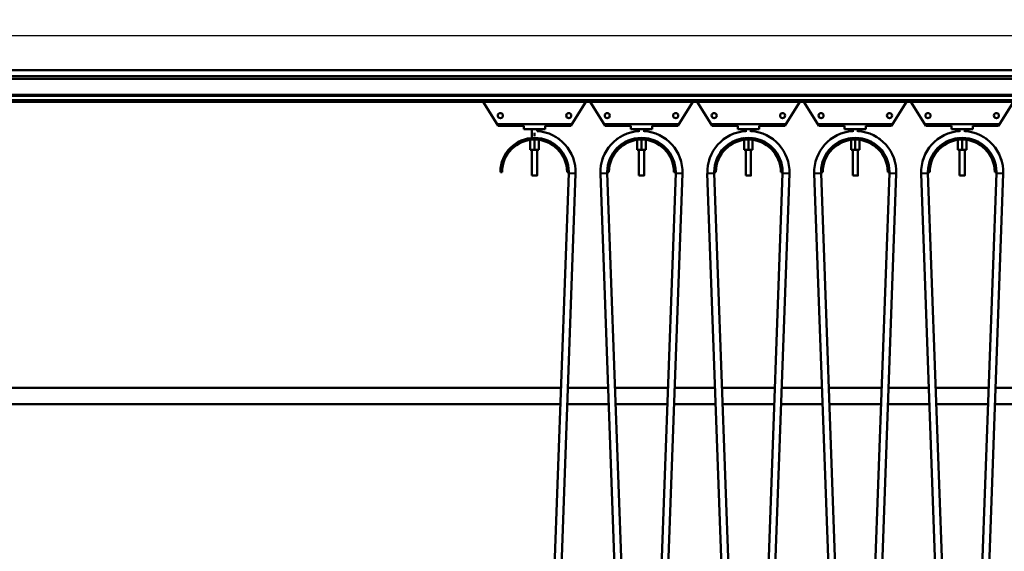
# Model space of a CAD drawing. Units: millimetres. Extents: x 0 to 23760, y 0 to 16800.
# Drawn here: x 10269 to 11421, y 12482 to 13103 of the extents above; entities that cross this region are included whole.
import ezdxf

# ---------------------------------------------------------------- set-up
doc = ezdxf.new("R2010")
doc.units = ezdxf.units.MM
doc.header["$MEASUREMENT"] = 0
doc.layers.add('(1) Shape lines', color=7, linetype='Continuous', lineweight=35)
doc.layers.add('(6) Dimensions', color=7, linetype='Continuous', lineweight=35)
doc.styles.add('Arial', font='ARIAL.TTF')
doc.dimstyles.new('Vertex Style', dxfattribs={"dimscale": 40, "dimtxt": 0.18, "dimasz": 3.6, "dimexe": 1.8, "dimexo": 0.0625, "dimgap": 1.7, "dimtad": 1, "dimdec": 1, "dimdsep": 46, "dimtxsty": 'Arial', "dimblk1": 'CLOSED', "dimblk2": 'CLOSED', "dimsah": 1, "dimcen": 0.09, "dimdle": 1.8, "dimclrd": 9, "dimclre": 9, "dimadec": 1, "dimazin": 2, "dimtfac": 0.65, "dimtdec": 4, "dimtmove": 0, "dimatfit": 3, "dimfxl": 0, "dimtolj": 1, "dimtzin": 0, "dimlwd": 25, "dimlwe": 25, "dimarcsym": 0})

# ---------------------------------------------------------------- blocks, each defined once
blk = doc.blocks.new('_Closed')
at = {"color": 0, "linetype": 'ByBlock', "lineweight": -2}
for p, q in [((-1, 0.166667), (0, 0)), ((-1, 0.166667), (-1, -0.166667)), ((0, 0), (-1, -0.166667)), ((0, 0), (-1, 0))]:
    blk.add_line(p, q, dxfattribs=at)
blk = doc.blocks.new('*D60')
at = {"layer": '(6) Dimensions', "color": 9, "lineweight": 25}
for p, q in [((13709.9, 13268.9), (9893.9, 13268.9)), ((9965.9, 12026.9), (9965.9, 13124.9)), ((9343.9, 11882.9), (10037.9, 11882.9))]:
    blk.add_line(p, q, dxfattribs=at)
at = {"layer": 'Defpoints', "color": 0}
for p in [(9965.9, 13268.9), (13829.9, 13268.9), (9223.9, 11882.9)]:
    blk.add_point(p, dxfattribs=at)
at = {"layer": '(6) Dimensions', "color": 9, "lineweight": 25, "xscale": 144, "yscale": 144, "zscale": 144}
for p, rotation in [((9965.9, 13268.9), 90), ((9965.9, 11882.9), 270)]:
    blk.add_blockref('_Closed', p, dxfattribs=dict(at, rotation=rotation))
at = {"layer": '(6) Dimensions', "color": 0, "lineweight": 35, "insert": (9833.2, 12575.9), "char_height": 140, "attachment_point": 5, "rotation": 90, "style": 'Arial'}
blk.add_mtext('\\A1;1386', dxfattribs=at)
blk = doc.blocks.new('*D65')
at = {"layer": '(6) Dimensions', "color": 9, "lineweight": 25}
for p, q in [((2017.1, 13268.9), (2017.1, 14088.5)), ((2017.1, 13412.9), (2017.1, 13556.9)), ((2578.1, 13268.9), (1945.1, 13268.9)), ((2017.1, 13268.9), (2017.1, 13083.9)), ((12080.8, 13083.9), (1945.1, 13083.9)), ((2017.1, 12939.9), (2017.1, 12795.9))]:
    blk.add_line(p, q, dxfattribs=at)
at = {"layer": 'Defpoints', "color": 0}
for p in [(2698.1, 13268.9), (2016.2, 13083.9), (12200.8, 13083.9)]:
    blk.add_point(p, dxfattribs=at)
at = {"layer": '(6) Dimensions', "color": 9, "lineweight": 25, "xscale": 144, "yscale": 144, "zscale": 144}
for p, rotation in [((2017.1, 13268.9), 270), ((2017.1, 13083.9), 90)]:
    blk.add_blockref('_Closed', p, dxfattribs=dict(at, rotation=rotation))
at = {"layer": '(6) Dimensions', "color": 0, "lineweight": 35, "insert": (1884.4, 13878.9), "char_height": 140, "attachment_point": 5, "rotation": 90, "style": 'Arial'}
blk.add_mtext('\\A1;185', dxfattribs=at)
blk = doc.blocks.new('*D66')
at = {"layer": '(6) Dimensions', "color": 9, "lineweight": 25}
for p, q in [((12080.8, 13083.9), (1945.1, 13083.9)), ((2017.1, 12795.9), (2017.1, 12939.9)), ((2578.1, 12651.9), (1945.1, 12651.9))]:
    blk.add_line(p, q, dxfattribs=at)
at = {"layer": 'Defpoints', "color": 0}
for p in [(2017.1, 13083.9), (12200.8, 13083.9), (2698.1, 12651.9)]:
    blk.add_point(p, dxfattribs=at)
at = {"layer": '(6) Dimensions', "color": 9, "lineweight": 25, "xscale": 144, "yscale": 144, "zscale": 144}
for p, rotation in [((2017.1, 13083.9), 90), ((2017.1, 12651.9), 270)]:
    blk.add_blockref('_Closed', p, dxfattribs=dict(at, rotation=rotation))
at = {"layer": '(6) Dimensions', "color": 0, "lineweight": 35, "insert": (1884.4, 12867.9), "char_height": 140, "attachment_point": 5, "rotation": 90, "style": 'Arial'}
blk.add_mtext('\\A1;432', dxfattribs=at)
blk = doc.blocks.new('MACRO_10_93dcedf2-2729-427e-8010-c12cfdf52f9a')
at = {"layer": '(1) Shape lines', "color": 7, "linetype": 'Continuous', "lineweight": 50, "ltscale": 120}
for p, q in [((-2062, 4632), (-4022, 4632)), ((-2067, 4625), (-4017, 4625)), ((-2067, 4622), (-4017, 4622)), ((-2067, 4603.3), (-4017, 4603.3)), ((-2067, 4602.2), (-4017, 4602.2)), ((-2067, 4597), (-4017, 4597)), ((-2067, 4595), (-4017, 4595)), ((-3001.1, 4567), (-3018.6, 4595)), ((-2898.6, 4595), (-2916.1, 4567)), ((-2876.1, 4567), (-2893.6, 4595)), ((-2773.6, 4595), (-2791.1, 4567)), ((-2751.1, 4567), (-2768.6, 4595)), ((-2648.6, 4595), (-2666.1, 4567)), ((-2626.1, 4567), (-2643.6, 4595)), ((-2523.6, 4595), (-2541.1, 4567)), ((-2501.1, 4567), (-2518.6, 4595)), ((-2398.6, 4595), (-2416.1, 4567)), ((-3001.1, 4569), (-2916.1, 4569)), ((-3001.1, 4567), (-3001.1, 4569)), ((-2971.1, 4567), (-3001.1, 4567)), ((-2971.1, 4567), (-2971.1, 4563)), ((-2971.1, 4563), (-2946.1, 4563)), ((-2961.6, 4552.9), (-2961.6, 4563)), ((-2961.6, 4552.9), (-2961.6, 4563)), ((-2958.6, 4555), (-2958.6, 4559)), ((-2955.6, 4563), (-2955.6, 4560.7)), ((-2955.6, 4563), (-2955.6, 4560.7)), ((-2946.1, 4567), (-2946.1, 4563)), ((-2916.1, 4567), (-2946.1, 4567)), ((-2916.1, 4569), (-2916.1, 4567)), ((-2876.1, 4567), (-2876.1, 4569)), ((-2876.1, 4569), (-2791.1, 4569)), ((-2846.1, 4567), (-2876.1, 4567)), ((-2846.1, 4567), (-2846.1, 4563)), ((-2846.1, 4563), (-2821.1, 4563)), ((-2836.6, 4560.7), (-2836.6, 4563)), ((-2836.6, 4560.1), (-2836.6, 4563)), ((-2830.6, 4563), (-2830.6, 4560.7)), ((-2830.6, 4563), (-2830.6, 4560.1)), ((-2821.1, 4567), (-2821.1, 4563)), ((-2791.1, 4567), (-2821.1, 4567)), ((-2791.1, 4569), (-2791.1, 4567)), ((-2751.1, 4569), (-2666.1, 4569)), ((-2751.1, 4567), (-2751.1, 4569)), ((-2721.1, 4567), (-2751.1, 4567)), ((-2721.1, 4567), (-2721.1, 4563)), ((-2721.1, 4563), (-2696.1, 4563)), ((-2711.6, 4560.1), (-2711.6, 4563)), ((-2711.6, 4560.7), (-2711.6, 4563)), ((-2705.6, 4563), (-2705.6, 4560.1)), ((-2705.6, 4563), (-2705.6, 4560.7)), ((-2666.1, 4567), (-2696.1, 4567)), ((-2696.1, 4567), (-2696.1, 4563)), ((-2666.1, 4569), (-2666.1, 4567)), ((-2626.1, 4567), (-2626.1, 4569)), ((-2626.1, 4569), (-2541.1, 4569)), ((-2596.1, 4567), (-2626.1, 4567)), ((-2596.1, 4567), (-2596.1, 4563)), ((-2596.1, 4563), (-2571.1, 4563)), ((-2586.6, 4560.1), (-2586.6, 4563)), ((-2586.6, 4560.7), (-2586.6, 4563)), ((-2580.6, 4563), (-2580.6, 4560.1)), ((-2580.6, 4563), (-2580.6, 4560.7)), ((-2571.1, 4567), (-2571.1, 4563)), ((-2541.1, 4567), (-2571.1, 4567)), ((-2541.1, 4569), (-2541.1, 4567)), ((-2501.1, 4569), (-2416.1, 4569)), ((-2501.1, 4567), (-2501.1, 4569)), ((-2471.1, 4567), (-2501.1, 4567)), ((-2471.1, 4567), (-2471.1, 4563)), ((-2471.1, 4563), (-2446.1, 4563)), ((-2461.6, 4560.7), (-2461.6, 4563)), ((-2461.6, 4560.1), (-2461.6, 4563)), ((-2455.6, 4563), (-2455.6, 4560.7)), ((-2455.6, 4563), (-2455.6, 4560.1)), ((-2416.1, 4567), (-2446.1, 4567)), ((-2446.1, 4567), (-2446.1, 4563)), ((-2416.1, 4569), (-2416.1, 4567)), ((-2963.6, 4550.6), (-2963.6, 4539)), ((-2958.6, 4551), (-2958.6, 4539)), ((-2953.6, 4550.6), (-2953.6, 4539)), ((-2838.6, 4550.6), (-2838.6, 4539)), ((-2833.6, 4551), (-2833.6, 4539)), ((-2828.6, 4550.6), (-2828.6, 4539)), ((-2713.6, 4550.6), (-2713.6, 4539)), ((-2708.6, 4551), (-2708.6, 4539)), ((-2703.6, 4550.6), (-2703.6, 4539)), ((-2588.6, 4550.6), (-2588.6, 4539)), ((-2583.6, 4551), (-2583.6, 4539)), ((-2578.6, 4550.6), (-2578.6, 4539)), ((-2463.6, 4550.6), (-2463.6, 4539)), ((-2458.6, 4551), (-2458.6, 4539)), ((-2453.6, 4550.6), (-2453.6, 4539)), ((-2963.6, 4539), (-2958.6, 4539)), ((-2961.6, 4509), (-2961.6, 4539)), ((-2961.6, 4509), (-2961.6, 4539)), ((-2958.6, 4539), (-2953.6, 4539)), ((-2955.6, 4539), (-2955.6, 4509)), ((-2955.6, 4539), (-2955.6, 4509)), ((-2838.6, 4539), (-2833.6, 4539)), ((-2836.6, 4509), (-2836.6, 4539)), ((-2836.6, 4509), (-2836.6, 4539)), ((-2833.6, 4539), (-2828.6, 4539)), ((-2830.6, 4539), (-2830.6, 4509)), ((-2830.6, 4539), (-2830.6, 4509)), ((-2713.6, 4539), (-2708.6, 4539)), ((-2711.6, 4509), (-2711.6, 4539)), ((-2711.6, 4509), (-2711.6, 4539)), ((-2708.6, 4539), (-2703.6, 4539)), ((-2705.6, 4539), (-2705.6, 4509)), ((-2705.6, 4539), (-2705.6, 4509)), ((-2588.6, 4539), (-2583.6, 4539)), ((-2586.6, 4509), (-2586.6, 4539)), ((-2586.6, 4509), (-2586.6, 4539)), ((-2583.6, 4539), (-2578.6, 4539)), ((-2580.6, 4539), (-2580.6, 4509)), ((-2580.6, 4539), (-2580.6, 4509)), ((-2463.6, 4539), (-2458.6, 4539)), ((-2461.6, 4509), (-2461.6, 4539)), ((-2461.6, 4509), (-2461.6, 4539)), ((-2458.6, 4539), (-2453.6, 4539)), ((-2455.6, 4539), (-2455.6, 4509)), ((-2455.6, 4539), (-2455.6, 4509)), ((-2996.6, 4513), (-2998.6, 4513)), ((-2918.6, 4513), (-2920.6, 4513)), ((-2871.6, 4513), (-2873.6, 4513)), ((-2793.6, 4513), (-2795.6, 4513)), ((-2746.6, 4513), (-2748.6, 4513)), ((-2668.6, 4513), (-2670.6, 4513)), ((-2621.6, 4513), (-2623.6, 4513)), ((-2543.6, 4513), (-2545.6, 4513)), ((-2496.6, 4513), (-2498.6, 4513)), ((-2418.6, 4513), (-2420.6, 4513)), ((-2961.6, 4509), (-2961.6, 4509)), ((-2944.1, 3806.7), (-2918.6, 4511.6)), ((-2910.6, 4511.3), (-2936.1, 3806.4)), ((-2856.1, 3806.4), (-2881.6, 4511.3)), ((-2873.6, 4511.6), (-2848.1, 3806.7)), ((-2836.6, 4509), (-2836.6, 4509)), ((-2819.1, 3806.7), (-2793.6, 4511.6)), ((-2785.6, 4511.3), (-2811.1, 3806.4)), ((-2731.1, 3806.4), (-2756.6, 4511.3)), ((-2748.6, 4511.6), (-2723.1, 3806.7)), ((-2711.6, 4509), (-2711.6, 4509)), ((-2694.1, 3806.7), (-2668.6, 4511.6)), ((-2660.6, 4511.3), (-2686.1, 3806.4)), ((-2606.1, 3806.4), (-2631.6, 4511.3)), ((-2623.6, 4511.6), (-2598.1, 3806.7)), ((-2586.6, 4509), (-2586.6, 4509)), ((-2569.1, 3806.7), (-2543.6, 4511.6)), ((-2535.6, 4511.3), (-2561.1, 3806.4)), ((-2543.6, 4511.6), (-2535.6, 4511.3)), ((-2498.6, 4511.6), (-2506.6, 4511.3)), ((-2481.1, 3806.4), (-2506.6, 4511.3)), ((-2498.6, 4511.6), (-2473.1, 3806.7)), ((-2461.6, 4509), (-2461.6, 4509)), ((-2444.1, 3806.7), (-2418.6, 4511.6)), ((-2410.6, 4511.3), (-2436.1, 3806.4)), ((-2418.6, 4511.6), (-2410.6, 4511.3)), ((-2927.7, 4261), (-4112.1, 4261)), ((-2872.5, 4261), (-2919.7, 4261)), ((-2802.7, 4261), (-2864.5, 4261)), ((-2747.5, 4261), (-2794.7, 4261)), ((-2677.7, 4261), (-2739.5, 4261)), ((-2622.5, 4261), (-2669.7, 4261)), ((-2552.7, 4261), (-2614.5, 4261)), ((-2497.5, 4261), (-2544.7, 4261)), ((-2427.7, 4261), (-2489.5, 4261)), ((-2372.5, 4261), (-2419.7, 4261)), ((-4112.1, 4242), (-2928.4, 4242)), ((-2920.4, 4242), (-2871.8, 4242)), ((-2863.8, 4242), (-2803.4, 4242)), ((-2795.4, 4242), (-2746.8, 4242)), ((-2738.8, 4242), (-2678.4, 4242)), ((-2670.4, 4242), (-2621.8, 4242)), ((-2613.8, 4242), (-2553.4, 4242)), ((-2545.4, 4242), (-2496.8, 4242)), ((-2488.8, 4242), (-2428.4, 4242)), ((-2420.4, 4242), (-2371.8, 4242))]:
    blk.add_line(p, q, dxfattribs=at)
for points in [[(-2961.6, 4509), (-2955.6, 4509), (-2955.6, 4509)], [(-2955.6, 4509), (-2955.6, 4509), (-2955.6, 4509)], [(-2918.6, 4511.6), (-2918.6, 4511.6), (-2910.6, 4511.3)], [(-2918.6, 4511.6), (-2918.6, 4511.6), (-2918.6, 4511.6)], [(-2918.6, 4511.6), (-2918.6, 4511.6), (-2918.6, 4511.6)], [(-2918.6, 4511.6), (-2918.6, 4511.6), (-2918.6, 4511.6)], [(-2918.6, 4511.6), (-2918.6, 4511.6), (-2918.6, 4511.6)], [(-2918.6, 4511.6), (-2918.6, 4511.6), (-2918.6, 4511.6)], [(-2918.6, 4511.6), (-2918.6, 4511.6), (-2918.6, 4511.6)], [(-2918.6, 4511.6), (-2918.6, 4511.6), (-2918.6, 4511.6)], [(-2918.6, 4511.6), (-2918.6, 4511.6), (-2918.6, 4511.6)], [(-2873.6, 4511.6), (-2873.6, 4511.6), (-2881.6, 4511.3)], [(-2873.6, 4511.6), (-2873.6, 4511.6), (-2873.6, 4511.6)], [(-2873.6, 4511.6), (-2873.6, 4511.6), (-2873.6, 4511.6)], [(-2873.6, 4511.6), (-2873.6, 4511.6), (-2873.6, 4511.6)], [(-2873.6, 4511.6), (-2873.6, 4511.6), (-2873.6, 4511.6)], [(-2873.6, 4511.6), (-2873.6, 4511.6), (-2873.6, 4511.6)], [(-2873.6, 4511.6), (-2873.6, 4511.6), (-2873.6, 4511.6)], [(-2873.6, 4511.6), (-2873.6, 4511.6), (-2873.6, 4511.6)], [(-2873.6, 4511.6), (-2873.6, 4511.6), (-2873.6, 4511.6)], [(-2836.6, 4509), (-2830.6, 4509), (-2830.6, 4509)], [(-2830.6, 4509), (-2830.6, 4509), (-2830.6, 4509)], [(-2793.6, 4511.6), (-2793.6, 4511.6), (-2793.6, 4511.6)], [(-2793.6, 4511.6), (-2793.6, 4511.6), (-2793.6, 4511.6)], [(-2793.6, 4511.6), (-2793.6, 4511.6), (-2793.6, 4511.6)], [(-2793.6, 4511.6), (-2793.6, 4511.6), (-2793.6, 4511.6)], [(-2793.6, 4511.6), (-2793.6, 4511.6), (-2793.6, 4511.6)], [(-2793.6, 4511.6), (-2793.6, 4511.6), (-2793.6, 4511.6)], [(-2793.6, 4511.6), (-2793.6, 4511.6), (-2785.6, 4511.3)], [(-2793.6, 4511.6), (-2793.6, 4511.6), (-2793.6, 4511.6)], [(-2793.6, 4511.6), (-2793.6, 4511.6), (-2793.6, 4511.6)], [(-2748.6, 4511.6), (-2748.6, 4511.6), (-2756.6, 4511.3)], [(-2748.6, 4511.6), (-2748.6, 4511.6), (-2748.6, 4511.6)], [(-2748.6, 4511.6), (-2748.6, 4511.6), (-2748.6, 4511.6)], [(-2748.6, 4511.6), (-2748.6, 4511.6), (-2748.6, 4511.6)], [(-2748.6, 4511.6), (-2748.6, 4511.6), (-2748.6, 4511.6)], [(-2748.6, 4511.6), (-2748.6, 4511.6), (-2748.6, 4511.6)], [(-2748.6, 4511.6), (-2748.6, 4511.6), (-2748.6, 4511.6)], [(-2748.6, 4511.6), (-2748.6, 4511.6), (-2748.6, 4511.6)], [(-2748.6, 4511.6), (-2748.6, 4511.6), (-2748.6, 4511.6)], [(-2711.6, 4509), (-2705.6, 4509), (-2705.6, 4509)], [(-2705.6, 4509), (-2705.6, 4509), (-2705.6, 4509)], [(-2668.6, 4511.6), (-2668.6, 4511.6), (-2668.6, 4511.6)], [(-2668.6, 4511.6), (-2668.6, 4511.6), (-2668.6, 4511.6)], [(-2668.6, 4511.6), (-2668.6, 4511.6), (-2668.6, 4511.6)], [(-2668.6, 4511.6), (-2668.6, 4511.6), (-2668.6, 4511.6)], [(-2668.6, 4511.6), (-2668.6, 4511.6), (-2668.6, 4511.6)], [(-2668.6, 4511.6), (-2668.6, 4511.6), (-2660.6, 4511.3)], [(-2668.6, 4511.6), (-2668.6, 4511.6), (-2668.6, 4511.6)], [(-2668.6, 4511.6), (-2668.6, 4511.6), (-2668.6, 4511.6)], [(-2668.6, 4511.6), (-2668.6, 4511.6), (-2668.6, 4511.6)], [(-2623.6, 4511.6), (-2623.6, 4511.6), (-2631.6, 4511.3)], [(-2623.6, 4511.6), (-2623.6, 4511.6), (-2623.6, 4511.6)], [(-2623.6, 4511.6), (-2623.6, 4511.6), (-2623.6, 4511.6)], [(-2623.6, 4511.6), (-2623.6, 4511.6), (-2623.6, 4511.6)], [(-2623.6, 4511.6), (-2623.6, 4511.6), (-2623.6, 4511.6)], [(-2623.6, 4511.6), (-2623.6, 4511.6), (-2623.6, 4511.6)], [(-2623.6, 4511.6), (-2623.6, 4511.6), (-2623.6, 4511.6)], [(-2623.6, 4511.6), (-2623.6, 4511.6), (-2623.6, 4511.6)], [(-2623.6, 4511.6), (-2623.6, 4511.6), (-2623.6, 4511.6)], [(-2586.6, 4509), (-2580.6, 4509), (-2580.6, 4509)], [(-2580.6, 4509), (-2580.6, 4509), (-2580.6, 4509)], [(-2461.6, 4509), (-2455.6, 4509), (-2455.6, 4509)], [(-2455.6, 4509), (-2455.6, 4509), (-2455.6, 4509)]]:
    blk.add_lwpolyline(points, dxfattribs=at)
for centre in [(-2998.6, 4579), (-2918.6, 4579), (-2873.6, 4579), (-2793.6, 4579), (-2748.6, 4579), (-2668.6, 4579), (-2623.6, 4579), (-2543.6, 4579), (-2498.6, 4579), (-2418.6, 4579)]:
    blk.add_circle(centre, 3, dxfattribs=at)
for centre, radius, start, end in [((-2958.6, 4513), 48, 357.9326, 86.3911), ((-2833.6, 4513), 48, 93.6089, 182.0674), ((-2833.6, 4513), 48, 357.9326, 86.3911), ((-2708.6, 4513), 48, 93.6089, 182.0674), ((-2708.6, 4513), 48, 357.9326, 86.3911), ((-2583.6, 4513), 48, 93.6089, 182.0674), ((-2583.6, 4513), 48, 357.9326, 86.3911), ((-2458.6, 4513), 48, 93.6089, 182.0674), ((-2458.6, 4513), 48, 357.9326, 86.3911), ((-2958.6, 4513), 40, 0, 180), ((-2958.6, 4513), 38, 0, 180), ((-2958.6, 4513), 40, 69.6176, 70.5565), ((-2958.6, 4513), 48, 50.6257, 55.6375), ((-2958.6, 4513), 48, 50.6257, 55.6375), ((-2958.6, 4513), 48, 50.6257, 55.6375), ((-2958.6, 4513), 48, 52.9641, 54.9239), ((-2958.6, 4513), 48, 52.9641, 54.9239), ((-2958.6, 4513), 48, 52.9641, 54.9239), ((-2958.6, 4513), 48, 52.9641, 54.9239), ((-2958.6, 4513), 48, 52.9641, 54.9239), ((-2833.6, 4513), 40, 0, 180), ((-2833.6, 4513), 38, 0, 180), ((-2833.6, 4513), 48, 124.3625, 129.3743), ((-2833.6, 4513), 48, 124.3625, 129.3743), ((-2833.6, 4513), 48, 124.3625, 129.3743), ((-2833.6, 4513), 48, 125.0761, 127.0359), ((-2833.6, 4513), 48, 125.0761, 127.0359), ((-2833.6, 4513), 48, 125.0761, 127.0359), ((-2833.6, 4513), 48, 125.0761, 127.0359), ((-2833.6, 4513), 48, 125.0761, 127.0359), ((-2833.6, 4513), 40, 109.6996, 110.3824), ((-2833.6, 4513), 40, 97.5771, 97.9344), ((-2833.6, 4513), 40, 97.5771, 97.9344), ((-2833.6, 4513), 40, 97.5771, 97.9344), ((-2833.6, 4513), 40, 97.5771, 97.9344), ((-2833.6, 4513), 40, 97.5771, 97.9344), ((-2833.6, 4513), 40, 97.5771, 97.9344), ((-2833.6, 4513), 40, 97.5771, 97.9344), ((-2833.6, 4513), 40, 97.5771, 97.9344), ((-2833.6, 4513), 40, 97.5771, 97.9344), ((-2833.6, 4513), 40, 82.0656, 82.4229), ((-2833.6, 4513), 40, 82.0656, 82.4229), ((-2833.6, 4513), 40, 82.0656, 82.4229), ((-2833.6, 4513), 40, 82.0656, 82.4229), ((-2833.6, 4513), 40, 82.0656, 82.4229), ((-2833.6, 4513), 40, 82.0656, 82.4229), ((-2833.6, 4513), 40, 82.0656, 82.4229), ((-2833.6, 4513), 40, 82.0656, 82.4229), ((-2833.6, 4513), 40, 82.0656, 82.4229), ((-2833.6, 4513), 40, 69.6176, 70.3004), ((-2833.6, 4513), 48, 50.6257, 55.6375), ((-2833.6, 4513), 48, 50.6257, 55.6375), ((-2833.6, 4513), 48, 50.6257, 55.6375), ((-2833.6, 4513), 48, 52.9641, 54.9239), ((-2833.6, 4513), 48, 52.9641, 54.9239), ((-2833.6, 4513), 48, 52.9641, 54.9239), ((-2833.6, 4513), 48, 52.9641, 54.9239), ((-2833.6, 4513), 48, 52.9641, 54.9239), ((-2708.6, 4513), 40, 0, 180), ((-2708.6, 4513), 38, 0, 180), ((-2708.6, 4513), 48, 124.3625, 129.3743), ((-2708.6, 4513), 48, 124.3625, 129.3743), ((-2708.6, 4513), 48, 124.3625, 129.3743), ((-2708.6, 4513), 48, 125.0761, 127.0359), ((-2708.6, 4513), 48, 125.0761, 127.0359), ((-2708.6, 4513), 48, 125.0761, 127.0359), ((-2708.6, 4513), 48, 125.0761, 127.0359), ((-2708.6, 4513), 48, 125.0761, 127.0359), ((-2708.6, 4513), 40, 109.6996, 110.3824), ((-2708.6, 4513), 40, 97.5771, 97.9344), ((-2708.6, 4513), 40, 97.5771, 97.9344), ((-2708.6, 4513), 40, 97.5771, 97.9344), ((-2708.6, 4513), 40, 97.5771, 97.9344), ((-2708.6, 4513), 40, 97.5771, 97.9344), ((-2708.6, 4513), 40, 97.5771, 97.9344), ((-2708.6, 4513), 40, 97.5771, 97.9344), ((-2708.6, 4513), 40, 97.5771, 97.9344), ((-2708.6, 4513), 40, 97.5771, 97.9344), ((-2708.6, 4513), 40, 82.0656, 82.4229), ((-2708.6, 4513), 40, 82.0656, 82.4229), ((-2708.6, 4513), 40, 82.0656, 82.4229), ((-2708.6, 4513), 40, 82.0656, 82.4229), ((-2708.6, 4513), 40, 82.0656, 82.4229), ((-2708.6, 4513), 40, 82.0656, 82.4229), ((-2708.6, 4513), 40, 82.0656, 82.4229), ((-2708.6, 4513), 40, 82.0656, 82.4229), ((-2708.6, 4513), 40, 82.0656, 82.4229), ((-2708.6, 4513), 40, 69.6176, 70.3004), ((-2708.6, 4513), 48, 50.6257, 55.6375), ((-2708.6, 4513), 48, 50.6257, 55.6375), ((-2708.6, 4513), 48, 50.6257, 55.6375), ((-2708.6, 4513), 48, 52.9641, 54.9239), ((-2708.6, 4513), 48, 52.9641, 54.9239), ((-2708.6, 4513), 48, 52.9641, 54.9239), ((-2708.6, 4513), 48, 52.9641, 54.9239), ((-2708.6, 4513), 48, 52.9641, 54.9239), ((-2583.6, 4513), 40, 0, 180), ((-2583.6, 4513), 38, 0, 180), ((-2583.6, 4513), 48, 124.3625, 129.3743), ((-2583.6, 4513), 48, 124.3625, 129.3743), ((-2583.6, 4513), 48, 124.3625, 129.3743), ((-2583.6, 4513), 48, 125.0761, 127.0359), ((-2583.6, 4513), 48, 125.0761, 127.0359), ((-2583.6, 4513), 48, 125.0761, 127.0359), ((-2583.6, 4513), 48, 125.0761, 127.0359), ((-2583.6, 4513), 48, 125.0761, 127.0359), ((-2583.6, 4513), 40, 109.6996, 110.3824), ((-2583.6, 4513), 40, 97.5771, 97.9344), ((-2583.6, 4513), 40, 97.5771, 97.9344), ((-2583.6, 4513), 40, 97.5771, 97.9344), ((-2583.6, 4513), 40, 97.5771, 97.9344), ((-2583.6, 4513), 40, 97.5771, 97.9344), ((-2583.6, 4513), 40, 97.5771, 97.9344), ((-2583.6, 4513), 40, 97.5771, 97.9344), ((-2583.6, 4513), 40, 97.5771, 97.9344), ((-2583.6, 4513), 40, 97.5771, 97.9344), ((-2583.6, 4513), 40, 82.0656, 82.4229), ((-2583.6, 4513), 40, 82.0656, 82.4229), ((-2583.6, 4513), 40, 82.0656, 82.4229), ((-2583.6, 4513), 40, 82.0656, 82.4229), ((-2583.6, 4513), 40, 82.0656, 82.4229), ((-2583.6, 4513), 40, 82.0656, 82.4229), ((-2583.6, 4513), 40, 82.0656, 82.4229), ((-2583.6, 4513), 40, 82.0656, 82.4229), ((-2583.6, 4513), 40, 82.0656, 82.4229), ((-2583.6, 4513), 40, 69.6176, 70.3004), ((-2583.6, 4513), 48, 50.6257, 55.6375), ((-2583.6, 4513), 48, 50.6257, 55.6375), ((-2583.6, 4513), 48, 50.6257, 55.6375), ((-2583.6, 4513), 48, 52.9641, 54.9239), ((-2583.6, 4513), 48, 52.9641, 54.9239), ((-2583.6, 4513), 48, 52.9641, 54.9239), ((-2583.6, 4513), 48, 52.9641, 54.9239), ((-2583.6, 4513), 48, 52.9641, 54.9239), ((-2458.6, 4513), 40, 0, 180), ((-2458.6, 4513), 38, 0, 180), ((-2458.6, 4513), 48, 124.3625, 129.3743), ((-2458.6, 4513), 48, 124.3625, 129.3743), ((-2458.6, 4513), 48, 124.3625, 129.3743), ((-2458.6, 4513), 48, 125.0761, 127.0359), ((-2458.6, 4513), 48, 125.0761, 127.0359), ((-2458.6, 4513), 48, 125.0761, 127.0359), ((-2458.6, 4513), 48, 125.0761, 127.0359), ((-2458.6, 4513), 48, 125.0761, 127.0359), ((-2458.6, 4513), 40, 109.6996, 110.3824), ((-2458.6, 4513), 40, 97.5771, 97.9344), ((-2458.6, 4513), 40, 97.5771, 97.9344), ((-2458.6, 4513), 40, 97.5771, 97.9344), ((-2458.6, 4513), 40, 97.5771, 97.9344), ((-2458.6, 4513), 40, 97.5771, 97.9344), ((-2458.6, 4513), 40, 97.5771, 97.9344), ((-2458.6, 4513), 40, 97.5771, 97.9344), ((-2458.6, 4513), 40, 97.5771, 97.9344), ((-2458.6, 4513), 40, 97.5771, 97.9344), ((-2458.6, 4513), 40, 82.0656, 82.4229), ((-2458.6, 4513), 40, 82.0656, 82.4229), ((-2458.6, 4513), 40, 82.0656, 82.4229), ((-2458.6, 4513), 40, 82.0656, 82.4229), ((-2458.6, 4513), 40, 82.0656, 82.4229), ((-2458.6, 4513), 40, 82.0656, 82.4229), ((-2458.6, 4513), 40, 82.0656, 82.4229), ((-2458.6, 4513), 40, 82.0656, 82.4229), ((-2458.6, 4513), 40, 82.0656, 82.4229), ((-2458.6, 4513), 40, 69.6176, 70.3004), ((-2458.6, 4513), 48, 50.6257, 55.6375), ((-2458.6, 4513), 48, 50.6257, 55.6375), ((-2458.6, 4513), 48, 50.6257, 55.6375), ((-2458.6, 4513), 48, 52.9641, 54.9239), ((-2458.6, 4513), 48, 52.9641, 54.9239), ((-2458.6, 4513), 48, 52.9641, 54.9239), ((-2458.6, 4513), 48, 52.9641, 54.9239), ((-2458.6, 4513), 48, 52.9641, 54.9239), ((-2958.6, 4513), 40, 42.5553, 57.2625), ((-2958.6, 4513), 40, 42.5553, 57.2625), ((-2958.6, 4513), 40, 42.5553, 57.2625), ((-2958.6, 4513), 40, 42.5553, 57.2625), ((-2958.6, 4513), 40, 42.5553, 57.2625), ((-2958.6, 4513), 40, 42.5553, 57.2625), ((-2958.6, 4513), 40, 42.5553, 57.2625), ((-2958.6, 4513), 40, 42.5553, 57.2625), ((-2958.6, 4513), 40, 42.5553, 57.2625), ((-2833.6, 4513), 40, 122.7375, 137.4447), ((-2833.6, 4513), 40, 122.7375, 137.4447), ((-2833.6, 4513), 40, 122.7375, 137.4447), ((-2833.6, 4513), 40, 122.7375, 137.4447), ((-2833.6, 4513), 40, 122.7375, 137.4447), ((-2833.6, 4513), 40, 122.7375, 137.4447), ((-2833.6, 4513), 40, 122.7375, 137.4447), ((-2833.6, 4513), 40, 122.7375, 137.4447), ((-2833.6, 4513), 40, 122.7375, 137.4447), ((-2833.6, 4513), 40, 42.5553, 57.2625), ((-2833.6, 4513), 40, 42.5553, 57.2625), ((-2833.6, 4513), 40, 42.5553, 57.2625), ((-2833.6, 4513), 40, 42.5553, 57.2625), ((-2833.6, 4513), 40, 42.5553, 57.2625), ((-2833.6, 4513), 40, 42.5553, 57.2625), ((-2833.6, 4513), 40, 42.5553, 57.2625), ((-2833.6, 4513), 40, 42.5553, 57.2625), ((-2833.6, 4513), 40, 42.5553, 57.2625), ((-2708.6, 4513), 40, 122.7375, 137.4447), ((-2708.6, 4513), 40, 122.7375, 137.4447), ((-2708.6, 4513), 40, 122.7375, 137.4447), ((-2708.6, 4513), 40, 122.7375, 137.4447), ((-2708.6, 4513), 40, 122.7375, 137.4447), ((-2708.6, 4513), 40, 122.7375, 137.4447), ((-2708.6, 4513), 40, 122.7375, 137.4447), ((-2708.6, 4513), 40, 122.7375, 137.4447), ((-2708.6, 4513), 40, 122.7375, 137.4447), ((-2708.6, 4513), 40, 42.5553, 57.2625), ((-2708.6, 4513), 40, 42.5553, 57.2625), ((-2708.6, 4513), 40, 42.5553, 57.2625), ((-2708.6, 4513), 40, 42.5553, 57.2625), ((-2708.6, 4513), 40, 42.5553, 57.2625), ((-2708.6, 4513), 40, 42.5553, 57.2625), ((-2708.6, 4513), 40, 42.5553, 57.2625), ((-2708.6, 4513), 40, 42.5553, 57.2625), ((-2708.6, 4513), 40, 42.5553, 57.2625), ((-2583.6, 4513), 40, 122.7375, 137.4447), ((-2583.6, 4513), 40, 122.7375, 137.4447), ((-2583.6, 4513), 40, 122.7375, 137.4447), ((-2583.6, 4513), 40, 122.7375, 137.4447), ((-2583.6, 4513), 40, 122.7375, 137.4447), ((-2583.6, 4513), 40, 122.7375, 137.4447), ((-2583.6, 4513), 40, 122.7375, 137.4447), ((-2583.6, 4513), 40, 122.7375, 137.4447), ((-2583.6, 4513), 40, 122.7375, 137.4447), ((-2583.6, 4513), 40, 42.5553, 57.2625), ((-2583.6, 4513), 40, 42.5553, 57.2625), ((-2583.6, 4513), 40, 42.5553, 57.2625), ((-2583.6, 4513), 40, 42.5553, 57.2625), ((-2583.6, 4513), 40, 42.5553, 57.2625), ((-2583.6, 4513), 40, 42.5553, 57.2625), ((-2583.6, 4513), 40, 42.5553, 57.2625), ((-2583.6, 4513), 40, 42.5553, 57.2625), ((-2583.6, 4513), 40, 42.5553, 57.2625), ((-2458.6, 4513), 40, 122.7375, 137.4447), ((-2458.6, 4513), 40, 122.7375, 137.4447), ((-2458.6, 4513), 40, 122.7375, 137.4447), ((-2458.6, 4513), 40, 122.7375, 137.4447), ((-2458.6, 4513), 40, 122.7375, 137.4447), ((-2458.6, 4513), 40, 122.7375, 137.4447), ((-2458.6, 4513), 40, 122.7375, 137.4447), ((-2458.6, 4513), 40, 122.7375, 137.4447), ((-2458.6, 4513), 40, 122.7375, 137.4447), ((-2458.6, 4513), 40, 42.5553, 57.2625), ((-2458.6, 4513), 40, 42.5553, 57.2625), ((-2458.6, 4513), 40, 42.5553, 57.2625), ((-2458.6, 4513), 40, 42.5553, 57.2625), ((-2458.6, 4513), 40, 42.5553, 57.2625), ((-2458.6, 4513), 40, 42.5553, 57.2625), ((-2458.6, 4513), 40, 42.5553, 57.2625), ((-2458.6, 4513), 40, 42.5553, 57.2625), ((-2458.6, 4513), 40, 42.5553, 57.2625), ((-2958.6, 4513), 40, 29.4979, 30.4663), ((-2958.6, 4513), 48, 16.6593, 20.5063), ((-2958.6, 4513), 48, 16.6593, 20.5063), ((-2958.6, 4513), 48, 16.6593, 20.5063), ((-2958.6, 4513), 48, 16.9744, 18.8865), ((-2958.6, 4513), 48, 16.9744, 18.8865), ((-2958.6, 4513), 48, 16.9744, 18.8865), ((-2958.6, 4513), 48, 16.9744, 18.8865), ((-2958.6, 4513), 48, 16.9744, 18.8865), ((-2833.6, 4513), 48, 159.4937, 163.3407), ((-2833.6, 4513), 48, 159.4937, 163.3407), ((-2833.6, 4513), 48, 159.4937, 163.3407), ((-2833.6, 4513), 48, 161.1135, 163.0256), ((-2833.6, 4513), 48, 161.1135, 163.0256), ((-2833.6, 4513), 48, 161.1135, 163.0256), ((-2833.6, 4513), 48, 161.1135, 163.0256), ((-2833.6, 4513), 48, 161.1135, 163.0256), ((-2833.6, 4513), 40, 149.5337, 150.5021), ((-2833.6, 4513), 40, 29.4979, 30.4663), ((-2833.6, 4513), 48, 16.6593, 20.5063), ((-2833.6, 4513), 48, 16.6593, 20.5063), ((-2833.6, 4513), 48, 16.6593, 20.5063), ((-2833.6, 4513), 48, 16.9744, 18.8865), ((-2833.6, 4513), 48, 16.9744, 18.8865), ((-2833.6, 4513), 48, 16.9744, 18.8865), ((-2833.6, 4513), 48, 16.9744, 18.8865), ((-2833.6, 4513), 48, 16.9744, 18.8865), ((-2708.6, 4513), 48, 159.4937, 163.3407), ((-2708.6, 4513), 48, 159.4937, 163.3407), ((-2708.6, 4513), 48, 159.4937, 163.3407), ((-2708.6, 4513), 48, 161.1135, 163.0256), ((-2708.6, 4513), 48, 161.1135, 163.0256), ((-2708.6, 4513), 48, 161.1135, 163.0256), ((-2708.6, 4513), 48, 161.1135, 163.0256), ((-2708.6, 4513), 48, 161.1135, 163.0256), ((-2708.6, 4513), 40, 149.5337, 150.5021), ((-2708.6, 4513), 40, 29.4979, 30.4663), ((-2708.6, 4513), 48, 16.6593, 20.5063), ((-2708.6, 4513), 48, 16.6593, 20.5063), ((-2708.6, 4513), 48, 16.6593, 20.5063), ((-2708.6, 4513), 48, 16.9744, 18.8865), ((-2708.6, 4513), 48, 16.9744, 18.8865), ((-2708.6, 4513), 48, 16.9744, 18.8865), ((-2708.6, 4513), 48, 16.9744, 18.8865), ((-2708.6, 4513), 48, 16.9744, 18.8865), ((-2583.6, 4513), 48, 159.4937, 163.3407), ((-2583.6, 4513), 48, 159.4937, 163.3407), ((-2583.6, 4513), 48, 159.4937, 163.3407), ((-2583.6, 4513), 48, 161.1135, 163.0256), ((-2583.6, 4513), 48, 161.1135, 163.0256), ((-2583.6, 4513), 48, 161.1135, 163.0256), ((-2583.6, 4513), 48, 161.1135, 163.0256), ((-2583.6, 4513), 48, 161.1135, 163.0256), ((-2583.6, 4513), 40, 149.5337, 150.5021), ((-2583.6, 4513), 40, 29.4979, 30.4663), ((-2583.6, 4513), 48, 16.6591, 20.5066), ((-2583.6, 4513), 48, 16.6591, 20.5066), ((-2583.6, 4513), 48, 16.6591, 20.5066), ((-2583.6, 4513), 48, 16.9741, 18.8867), ((-2583.6, 4513), 48, 16.9741, 18.8867), ((-2583.6, 4513), 48, 16.9741, 18.8867), ((-2583.6, 4513), 48, 16.9741, 18.8867), ((-2583.6, 4513), 48, 16.9741, 18.8867), ((-2458.6, 4513), 48, 159.4934, 163.3409), ((-2458.6, 4513), 48, 159.4934, 163.3409), ((-2458.6, 4513), 48, 159.4934, 163.3409), ((-2458.6, 4513), 48, 161.1133, 163.0259), ((-2458.6, 4513), 48, 161.1133, 163.0259), ((-2458.6, 4513), 48, 161.1133, 163.0259), ((-2458.6, 4513), 48, 161.1133, 163.0259), ((-2458.6, 4513), 48, 161.1133, 163.0259), ((-2458.6, 4513), 40, 149.5337, 150.5021), ((-2458.6, 4513), 40, 29.4979, 30.4663), ((-2458.6, 4513), 48, 16.6591, 20.5066), ((-2458.6, 4513), 48, 16.6591, 20.5066), ((-2458.6, 4513), 48, 16.6591, 20.5066), ((-2458.6, 4513), 48, 16.9741, 18.8867), ((-2458.6, 4513), 48, 16.9741, 18.8867), ((-2458.6, 4513), 48, 16.9741, 18.8867), ((-2458.6, 4513), 48, 16.9741, 18.8867), ((-2458.6, 4513), 48, 16.9741, 18.8867), ((-2958.6, 4513), 40, 357.9326, 0), ((-2958.6, 4513), 40, 357.9326, 0), ((-2958.6, 4513), 40, 357.9326, 0), ((-2958.6, 4513), 40, 357.9326, 0), ((-2958.6, 4513), 40, 357.9326, 0), ((-2958.6, 4513), 40, 357.9326, 0), ((-2958.6, 4513), 40, 357.9326, 0), ((-2958.6, 4513), 40, 357.9326, 0), ((-2958.6, 4513), 40, 357.9326, 0), ((-2833.6, 4513), 40, 180, 182.0674), ((-2833.6, 4513), 40, 180, 182.0674), ((-2833.6, 4513), 40, 180, 182.0674), ((-2833.6, 4513), 40, 180, 182.0674), ((-2833.6, 4513), 40, 180, 182.0674), ((-2833.6, 4513), 40, 180, 182.0674), ((-2833.6, 4513), 40, 180, 182.0674), ((-2833.6, 4513), 40, 180, 182.0674), ((-2833.6, 4513), 40, 180, 182.0674), ((-2833.6, 4513), 40, 357.9326, 0), ((-2833.6, 4513), 40, 357.9326, 0), ((-2833.6, 4513), 40, 357.9326, 0), ((-2833.6, 4513), 40, 357.9326, 0), ((-2833.6, 4513), 40, 357.9326, 0), ((-2833.6, 4513), 40, 357.9326, 0), ((-2833.6, 4513), 40, 357.9326, 0), ((-2833.6, 4513), 40, 357.9326, 0), ((-2833.6, 4513), 40, 357.9326, 0), ((-2708.6, 4513), 40, 180, 182.0674), ((-2708.6, 4513), 40, 180, 182.0674), ((-2708.6, 4513), 40, 180, 182.0674), ((-2708.6, 4513), 40, 180, 182.0674), ((-2708.6, 4513), 40, 180, 182.0674), ((-2708.6, 4513), 40, 180, 182.0674), ((-2708.6, 4513), 40, 180, 182.0674), ((-2708.6, 4513), 40, 180, 182.0674), ((-2708.6, 4513), 40, 180, 182.0674), ((-2708.6, 4513), 40, 357.9326, 0), ((-2708.6, 4513), 40, 357.9326, 0), ((-2708.6, 4513), 40, 357.9326, 0), ((-2708.6, 4513), 40, 357.9326, 0), ((-2708.6, 4513), 40, 357.9326, 0), ((-2708.6, 4513), 40, 357.9326, 0), ((-2708.6, 4513), 40, 357.9326, 0), ((-2708.6, 4513), 40, 357.9326, 0), ((-2708.6, 4513), 40, 357.9326, 0), ((-2583.6, 4513), 40, 180, 182.0674), ((-2583.6, 4513), 40, 180, 182.0674), ((-2583.6, 4513), 40, 180, 182.0674), ((-2583.6, 4513), 40, 180, 182.0674), ((-2583.6, 4513), 40, 180, 182.0674), ((-2583.6, 4513), 40, 180, 182.0674), ((-2583.6, 4513), 40, 180, 182.0674), ((-2583.6, 4513), 40, 180, 182.0674), ((-2583.6, 4513), 40, 180, 182.0674), ((-2583.6, 4513), 40, 357.9326, 0), ((-2583.6, 4513), 40, 357.9326, 0), ((-2583.6, 4513), 40, 357.9326, 0), ((-2583.6, 4513), 40, 357.9326, 0), ((-2583.6, 4513), 40, 357.9326, 0), ((-2583.6, 4513), 40, 357.9326, 0), ((-2583.6, 4513), 40, 357.9326, 0), ((-2583.6, 4513), 40, 357.9326, 0), ((-2583.6, 4513), 40, 357.9326, 0), ((-2458.6, 4513), 40, 180, 182.0674), ((-2458.6, 4513), 40, 180, 182.0674), ((-2458.6, 4513), 40, 180, 182.0674), ((-2458.6, 4513), 40, 180, 182.0674), ((-2458.6, 4513), 40, 180, 182.0674), ((-2458.6, 4513), 40, 180, 182.0674), ((-2458.6, 4513), 40, 180, 182.0674), ((-2458.6, 4513), 40, 180, 182.0674), ((-2458.6, 4513), 40, 180, 182.0674), ((-2458.6, 4513), 40, 357.9326, 0), ((-2458.6, 4513), 40, 357.9326, 0), ((-2458.6, 4513), 40, 357.9326, 0), ((-2458.6, 4513), 40, 357.9326, 0), ((-2458.6, 4513), 40, 357.9326, 0), ((-2458.6, 4513), 40, 357.9326, 0), ((-2458.6, 4513), 40, 357.9326, 0), ((-2458.6, 4513), 40, 357.9326, 0), ((-2458.6, 4513), 40, 357.9326, 0)]:
    blk.add_arc(centre, radius, start, end, dxfattribs=at)

msp = doc.modelspace()

# ---------------------------------------------------------------- block references
at = {"color": 7, "linetype": 'ByBlock', "rotation": 360}
msp.add_blockref('MACRO_10_93dcedf2-2729-427e-8010-c12cfdf52f9a', (13830, 8411.9), dxfattribs=at)

# ---------------------------------------------------------------- dimensions: what is measured, and where the dimension line sits
at = {"layer": '(6) Dimensions', "color": 7, "lineweight": 35}
for base, p1, p2, picture, middle in [((2017.1, 13083.9), (2698.1, 13268.9), (12200.8, 13083.9), '*D65', (2017.1, 13878.9)), ((9965.9, 13268.9), (9223.9, 11882.9), (13829.9, 13268.9), '*D60', (9965.9, 12575.9)), ((2017.1, 13083.9), (2698.1, 12651.9), (12200.8, 13083.9), '*D66', (2017.1, 12867.9))]:
    dim = msp.add_linear_dim(base=base, p1=p1, p2=p2, angle=90, dimstyle='Vertex Style', override={"dimtxt": 3.5, "dimexo": 3, "dimgap": 1.53125, "dimdec": 0, "dimtxsty": 'Arial', "dimcen": 0}, dxfattribs=at)
    dim.commit()
    dim.dimension.update_dxf_attribs({"geometry": picture, "text_midpoint": middle, "dimtype": 160})

doc.saveas('drawing.dxf')
